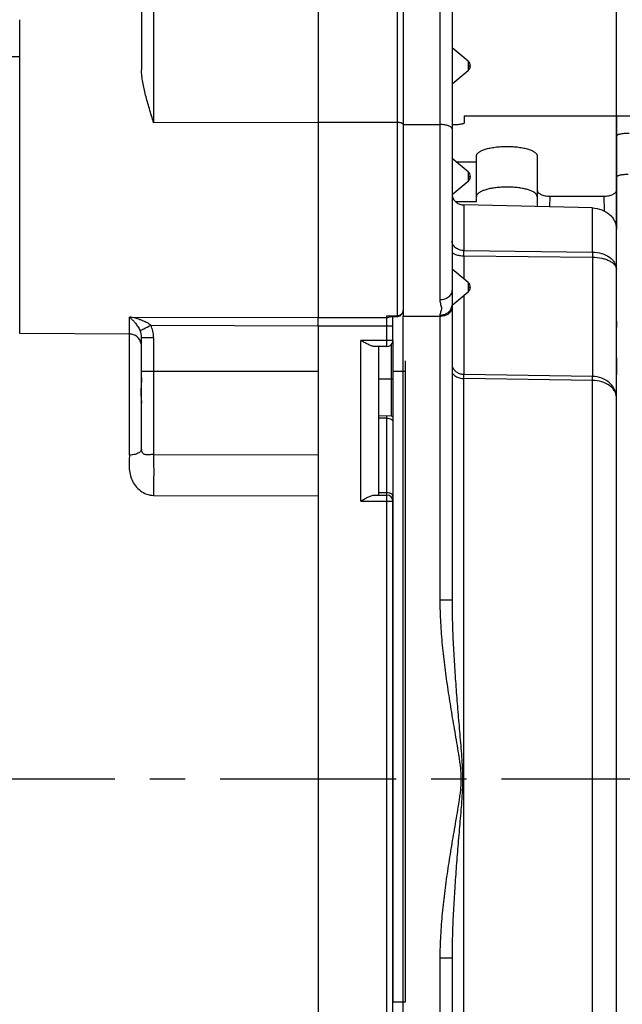
# Model space of a CAD drawing. Units: millimetres. Extents: x 0 to 420, y 0 to 297.
# Drawn here: x 211 to 240, y 203 to 252 of the extents above; entities that cross this region are included whole.
import ezdxf

# ---------------------------------------------------------------- set-up
doc = ezdxf.new("R2010")
doc.units = ezdxf.units.MM
doc.header["$LTSCALE"] = 23.1
doc.linetypes.add('CENTER', pattern=[0.6, 0.375, -0.075, 0.075, -0.075])
doc.layers.get('0').update_dxf_attribs({"linetype": 'CONTINUOUS'})
for name, color, linetype in [('AUSFORMSCHRAEGEN', 7, 'CONTINUOUS'), ('BEZUGSACHSEN', 7, 'CONTINUOUS'), ('FASEN', 7, 'CONTINUOUS'), ('RUNDUNGEN', 7, 'CONTINUOUS'), ('ZEICHNUNGSBEMASSUNGEN', 7, 'CONTINUOUS')]:
    doc.layers.add(name, color=color, linetype=linetype)
doc.styles.get("Standard").update_dxf_attribs({"font": 'txt', "width": 0.7})
doc.dimstyles.new('DIMSTYLE_6', dxfattribs={"dimtxt": 3.5, "dimasz": 3.5, "dimexe": 1.5, "dimexo": 0, "dimgap": 0.875, "dimtad": 1, "dimdec": 3, "dimlfac": 0.333333, "dimdsep": 46, "dimtxsty": 'STANDARD', "dimblk": '_FILLED', "dimblk1": '_FILLED', "dimblk2": '_FILLED', "dimcen": 0.09, "dimclrt": 5, "dimadec": 0, "dimazin": 0, "dimtp": 0.2, "dimtm": 0.2, "dimtfac": 1, "dimtdec": 3, "dimtofl": 0, "dimtmove": 0, "dimatfit": 3, "dimldrblk": '_FILLED', "dimfxl": 1, "dimtolj": 1, "dimarcsym": 0})
doc.dimstyles.new('DIMSTYLE_7', dxfattribs={"dimtxt": 3.5, "dimasz": 3.5, "dimexe": 1.5, "dimexo": 0, "dimgap": 0.875, "dimtad": 1, "dimdec": 3, "dimlfac": 0.333333, "dimdsep": 46, "dimtxsty": 'STANDARD', "dimblk": '_FILLED', "dimblk1": '_FILLED', "dimblk2": '_FILLED', "dimcen": 0.09, "dimclrt": 5, "dimadec": 0, "dimazin": 0, "dimtp": 0.1, "dimtm": 0.1, "dimtfac": 1, "dimtdec": 3, "dimtofl": 0, "dimtmove": 0, "dimatfit": 3, "dimldrblk": '_FILLED', "dimfxl": 1, "dimtolj": 1, "dimarcsym": 0})

# ---------------------------------------------------------------- blocks, each defined once
blk = doc.blocks.new('_FILLED')
at = {"color": 0, "linetype": 'BYBLOCK'}
blk.add_solid([(0, 0), (-1, 0.125), (-1, -0.125)], dxfattribs=at)
blk = doc.blocks.new('*D19')
at = {"layer": 'ZEICHNUNGSBEMASSUNGEN', "color": 2, "linetype": 'CONTINUOUS'}
for p, q in [((231.87, 260.895), (231.87, 277.878)), ((239.97, 233.276), (239.97, 277.878)), ((231.87, 276.378), (235.92, 276.378)), ((239.97, 276.378), (235.92, 276.378)), ((235.92, 276.378), (265.606, 276.378))]:
    blk.add_line(p, q, dxfattribs=at)
at = {"layer": 'ZEICHNUNGSBEMASSUNGEN', "color": 2, "linetype": 'CONTINUOUS', "xscale": 3.5, "yscale": 3.5, "zscale": 3.5, "rotation": 180}
blk.add_blockref('_FILLED', (231.87, 276.378), dxfattribs=at)
at = {"layer": 'ZEICHNUNGSBEMASSUNGEN', "color": 2, "linetype": 'CONTINUOUS', "xscale": 3.5, "yscale": 3.5, "zscale": 3.5}
blk.add_blockref('_FILLED', (239.97, 276.378), dxfattribs=at)
at = {"layer": 'ZEICHNUNGSBEMASSUNGEN', "color": 5, "linetype": 'CONTINUOUS', "insert": (242.106, 280.784), "char_height": 3.5, "width": 35.25, "attachment_point": 1, "line_spacing_factor": 0.9}
blk.add_mtext('\\Q15.0;2,7{\\Ftxt.shx;\\W1.000000;\\H3.500000; }[.106]', dxfattribs=at)
blk = doc.blocks.new('*D23')
at = {"layer": 'ZEICHNUNGSBEMASSUNGEN', "color": 2, "linetype": 'CONTINUOUS'}
for p, q in [((172.77, 246.615), (172.77, 277.878)), ((231.87, 260.895), (231.87, 277.878)), ((172.77, 276.378), (202.32, 276.378)), ((231.87, 276.378), (202.32, 276.378))]:
    blk.add_line(p, q, dxfattribs=at)
at = {"layer": 'ZEICHNUNGSBEMASSUNGEN', "color": 2, "linetype": 'CONTINUOUS', "xscale": 3.5, "yscale": 3.5, "zscale": 3.5, "rotation": 180}
blk.add_blockref('_FILLED', (172.77, 276.378), dxfattribs=at)
at = {"layer": 'ZEICHNUNGSBEMASSUNGEN', "color": 2, "linetype": 'CONTINUOUS', "xscale": 3.5, "yscale": 3.5, "zscale": 3.5}
blk.add_blockref('_FILLED', (231.87, 276.378), dxfattribs=at)
at = {"layer": 'ZEICHNUNGSBEMASSUNGEN', "color": 5, "linetype": 'CONTINUOUS', "insert": (202.32, 280.784), "char_height": 3.5, "width": 39.375, "attachment_point": 2, "line_spacing_factor": 0.9}
blk.add_mtext('\\Q15.0;19,7{\\Ftxt.shx;\\W1.000000;\\H3.500000; }[.776]', dxfattribs=at)

msp = doc.modelspace()

# ---------------------------------------------------------------- linework, layer by layer
at = {"color": 7, "linetype": 'CONTINUOUS'}
for p, q in [((229.4702, 263.0746), (229.4702, 237.3007)), ((232.4702, 247.1746), (248.3702, 247.1746)), ((233.0702, 242.9395), (233.0702, 244.893)), ((228.9602, 236.1021), (228.9602, 203.4764)), ((229.5602, 203.4764), (228.9602, 203.4764))]:
    msp.add_line(p, q, dxfattribs=at)
at = {"color": 3, "linetype": 'CONTINUOUS'}
msp.add_line((229.5602, 235.0998), (229.5602, 203.4764), dxfattribs=at)
at = {"color": 9, "linetype": 'CONTINUOUS'}
msp.add_line((229.5602, 234.5746), (228.9602, 234.5746), dxfattribs=at)
at = {"layer": 'AUSFORMSCHRAEGEN', "color": 7, "linetype": 'CONTINUOUS'}
for p, q in [((210.5702, 236.4387), (210.5702, 251.9101)), ((173.2182, 249.9297), (210.5702, 250.0926)), ((215.9728, 236.4151), (210.5702, 236.4387)), ((225.2702, 234.5739), (225.2702, 198.7884))]:
    msp.add_line(p, q, dxfattribs=at)
at = {"layer": 'BEZUGSACHSEN', "color": 7, "linetype": 'CENTER'}
msp.add_line((242.9702, 214.4746), (179.9702, 214.4746), dxfattribs=at)
at = {"layer": 'FASEN', "color": 7, "linetype": 'CONTINUOUS'}
for p, q in [((232.6631, 249.8647), (231.8702, 250.53)), ((232.6631, 249.3963), (231.8702, 248.731)), ((232.6631, 244.4088), (231.8702, 245.0741)), ((232.6631, 243.9404), (231.8702, 243.2751)), ((232.6631, 238.9528), (231.8702, 239.6181)), ((232.6631, 238.4844), (231.8702, 237.8191))]:
    msp.add_line(p, q, dxfattribs=at)
at = {"layer": 'RUNDUNGEN', "color": 9, "linetype": 'CONTINUOUS'}
for p, q in [((229.1702, 263.0746), (229.1702, 237.2833)), ((231.2702, 263.0746), (231.2702, 238.0936)), ((217.1676, 261.0653), (217.1676, 246.8302)), ((232.6631, 249.8647), (232.663, 249.4915)), ((232.6943, 249.6305), (232.663, 249.6305)), ((232.663, 249.4915), (232.6631, 249.3963)), ((232.769, 249.5992), (232.6943, 249.6305)), ((239.9702, 247.1746), (239.9702, 246.1767)), ((225.2702, 246.8423), (217.1676, 246.8302)), ((229.1702, 246.8423), (225.2702, 246.8423)), ((229.4702, 246.7397), (231.2702, 246.7397)), ((232.6631, 244.4088), (232.663, 244.0356)), ((232.6943, 244.1746), (232.663, 244.1746)), ((232.769, 244.1432), (232.6943, 244.1746)), ((232.663, 244.0356), (232.6631, 243.9404)), ((236.693, 243.2119), (236.6798, 242.6788)), ((239.3474, 243.2119), (239.3654, 242.4836)), ((232.4597, 242.7795), (232.4597, 240.5259)), ((238.7911, 240.4566), (238.7911, 242.6284)), ((232.4597, 240.5259), (238.7911, 240.4566)), ((232.4597, 240.2706), (232.4597, 239.1234)), ((232.4597, 240.2706), (238.7911, 240.2026)), ((238.7911, 240.2026), (238.7911, 234.3245)), ((232.6631, 238.9528), (232.6631, 238.4844)), ((232.4597, 238.3138), (232.4597, 234.4162)), ((232.6943, 238.7186), (232.663, 238.7186)), ((232.769, 238.6872), (232.6943, 238.7186)), ((215.9728, 230.4501), (215.9728, 237.2524)), ((215.9728, 237.2524), (225.2702, 237.2269)), ((225.2699, 236.8261), (225.2699, 237.2269)), ((225.2702, 237.2269), (228.6602, 237.2269)), ((228.6602, 235.8021), (228.6602, 237.3121)), ((228.6602, 237.3121), (229.1702, 237.3121)), ((231.2702, 237.3323), (231.2702, 223.2944)), ((217.0269, 236.8482), (225.2702, 236.8261)), ((225.2702, 236.8261), (228.9602, 236.8261)), ((216.5702, 236.2512), (217.1676, 236.2512)), ((217.1676, 236.2512), (217.1676, 230.479)), ((227.3702, 228.1779), (227.3702, 236.1021)), ((228.9602, 236.1021), (227.3702, 236.1021)), ((228.8807, 232.3718), (228.8807, 235.9007)), ((225.2702, 234.5739), (216.5702, 234.5746)), ((238.7911, 234.3245), (232.4597, 234.4162)), ((232.4597, 181.7849), (232.4597, 234.2216)), ((238.7911, 234.13), (232.4597, 234.2216)), ((238.7911, 181.8954), (238.7911, 234.13)), ((228.6602, 232.268), (228.2702, 232.268)), ((228.6602, 185.1537), (228.6602, 232.3772)), ((217.1676, 230.479), (225.2702, 230.4575)), ((217.1676, 228.4607), (225.2702, 228.4443)), ((227.3702, 228.1779), (228.9602, 228.1779)), ((228.6602, 228.5933), (228.2702, 228.5933)), ((231.8702, 223.2944), (231.2702, 223.2944)), ((231.8702, 205.6548), (231.2702, 205.6548)), ((231.2702, 205.6548), (231.2702, 177.2746))]:
    msp.add_line(p, q, dxfattribs=at)
at = {"layer": 'RUNDUNGEN', "color": 7, "linetype": 'CONTINUOUS'}
for p, q in [((216.5702, 262.4392), (216.5702, 249.4311)), ((231.8702, 262.4746), (231.8702, 223.2944)), ((229.4702, 261.3007), (229.4702, 237.5976)), ((225.2702, 261.1006), (225.2702, 237.2269)), ((232.7702, 249.6289), (232.769, 249.5992)), ((232.7702, 249.6305), (232.7702, 249.6349)), ((232.4702, 247.1744), (232.4702, 246.8189)), ((239.9702, 246.1767), (239.9702, 241.6369)), ((233.0702, 244.893), (233.0702, 245.1772)), ((236.0702, 245.1772), (236.0702, 242.6933)), ((233.0702, 244.893), (232.0861, 244.893)), ((232.7702, 244.173), (232.769, 244.1432)), ((232.7702, 244.1746), (232.7702, 244.179)), ((236.693, 243.2119), (239.3474, 243.2119)), ((233.0702, 242.9395), (232.0415, 242.9395)), ((238.7911, 242.6284), (232.4597, 242.7795)), ((239.9702, 237.0543), (239.9702, 241.5789)), ((232.7702, 238.717), (232.769, 238.6872)), ((232.7702, 238.7186), (232.7702, 238.723)), ((231.8645, 237.8043), (231.8702, 237.8191)), ((228.7862, 237.2833), (229.1702, 237.2833)), ((228.9602, 236.1021), (228.9602, 237.2833)), ((229.4702, 177.2746), (229.4702, 237.3007)), ((229.4702, 237.3007), (231.2702, 237.3007)), ((239.968, 237.038), (239.9676, 236.9808)), ((239.97, 237.0549), (239.9695, 237.0741)), ((239.9701, 237.0543), (239.9702, 237.0385)), ((239.9702, 183.0952), (239.9702, 237.0384)), ((225.2702, 236.8261), (225.2702, 234.5739)), ((216.5702, 230.7436), (216.5702, 236.2499)), ((228.6602, 235.8021), (228.0387, 235.8021)), ((228.2702, 228.4779), (228.2702, 235.8021)), ((228.8807, 234.1938), (228.2702, 234.1964)), ((228.8807, 232.3718), (228.2702, 232.3866)), ((228.041, 228.4779), (228.6602, 228.4779)), ((228.9602, 189.8746), (228.9602, 228.1779)), ((231.8702, 205.6548), (231.8702, 177.8746))]:
    msp.add_line(p, q, dxfattribs=at)
for points in [[(229.2539, 237.2957), (229.3106, 237.3196), (229.3613, 237.3549), (229.4044, 237.4007), (229.438, 237.4552), (229.4607, 237.5184), (229.47, 237.5868), (229.4702, 237.5972)], [(231.8588, 237.7894), (231.8587, 237.7888), (231.8645, 237.8043)], [(229.1702, 237.2833), (229.1937, 237.2842), (229.2539, 237.2957)]]:
    msp.add_lwpolyline(points, dxfattribs=at)
for centre, radius, start, end in [((232.4702, 249.6349), 0.3, 0, 49.99915), ((232.4702, 249.6261), 0.3, 310.00085, 354.8411), ((232.4702, 244.179), 0.3, 0, 49.99915), ((232.4702, 244.1702), 0.3, 310.00085, 354.8411), ((239.8467, 241.637), 0.1235, 350.62665, 359.94815), ((232.4702, 238.723), 0.3, 0, 49.99915), ((232.4702, 238.7142), 0.3, 310.00085, 354.8411), ((180.0632, 237.5472), 59.907, 359.513052, 359.982812), ((239.1286, 237.0385), 0.8416, 1.07372, 2.65409), ((215.9702, 235.8151), 0.6, 11.21875, 89.75), ((228.6599, 236.1027), 0.3005, 270.052, 326.85489), ((228.6592, 236.1024), 0.301, 326.97511, 359.94787), ((228.8701, 231.7588), 2.435, 87.86656, 89.75087), ((228.6602, 228.1779), 0.3, 0, 90)]:
    msp.add_arc(centre, radius, start, end, dxfattribs=at)
at = {"layer": 'RUNDUNGEN', "color": 9, "linetype": 'CONTINUOUS'}
for centre, radius, start, end in [((231.3549, 237.883), 0.5156, 335.62727, 347.67262), ((231.3603, 237.8816), 0.5101, 347.69082, 350.21968), ((215.3533, 233.6413), 3.6639, 75.6815, 80.26445), ((215.7518, 236.2514), 0.8184, 359.98732, 23.92571), ((215.8335, 236.2519), 1.3341, 359.96872, 26.5453)]:
    msp.add_arc(centre, radius, start, end, dxfattribs=at)
at = {"layer": 'RUNDUNGEN', "color": 7, "linetype": 'CONTINUOUS'}
for points, knots in [([(217.1676, 246.8302), (217.0989, 247.0622), (216.9625, 247.5153), (216.7727, 248.1797), (216.6457, 248.7174), (216.5834, 249.1317), (216.5702, 249.3328), (216.5702, 249.4311)], [0, 0, 0, 0, 0.2712026, 0.5305272, 0.774605, 0.8898427, 1, 1, 1, 1]), ([(232.4702, 246.8189), (232.4702, 246.8119), (232.4601, 246.801), (232.4435, 246.7915), (232.4235, 246.7829), (232.3986, 246.7747), (232.3556, 246.7633), (232.2907, 246.7509), (232.2011, 246.7388), (232.0593, 246.726), (231.9474, 246.722), (231.8703, 246.7215)], [0, 0, 0, 0, 0.03396, 0.0608767, 0.0955622, 0.138108, 0.1883217, 0.3104413, 0.4580655, 0.6262156, 1, 1, 1, 1]), ([(239.9702, 246.1767), (239.9702, 246.2016), (240.0048, 246.2289), (240.0448, 246.2483), (240.0898, 246.2658), (240.1574, 246.2841), (240.251, 246.3014), (240.3575, 246.314), (240.473, 246.3218), (240.5525, 246.3236), (240.593, 246.3236)], [0, 0, 0, 0, 0.1128028, 0.1570263, 0.2080712, 0.3298573, 0.4750697, 0.6390947, 0.8163866, 1, 1, 1, 1]), ([(233.0702, 245.1772), (233.0702, 245.1941), (233.0754, 245.2291), (233.0982, 245.2795), (233.1351, 245.3277), (233.207, 245.3924), (233.3324, 245.4641), (233.5192, 245.5335), (233.7453, 245.5895), (234.0022, 245.6305), (234.2807, 245.6555), (234.5702, 245.664), (234.8597, 245.6555), (235.1382, 245.6305), (235.3952, 245.5895), (235.6212, 245.5335), (235.808, 245.4641), (235.9335, 245.3924), (236.0053, 245.3277), (236.0423, 245.2795), (236.065, 245.2291), (236.0702, 245.1941), (236.0702, 245.1772)], [0, 0, 0, 0, 0.015221, 0.0313494, 0.0492336, 0.0694671, 0.118081, 0.1780828, 0.2484752, 0.3273305, 0.412139, 0.5, 0.587861, 0.6726695, 0.7515248, 0.8219172, 0.881919, 0.9305329, 0.9507664, 0.9686506, 0.984779, 1, 1, 1, 1]), ([(240.5473, 244.2782), (240.5098, 244.2782), (240.4361, 244.2766), (240.3291, 244.2694), (240.2304, 244.2576), (240.1436, 244.2416), (240.081, 244.2247), (240.0393, 244.2085), (240.0023, 244.1905), (239.9702, 244.1652), (239.9702, 244.1422)], [0, 0, 0, 0, 0.1836227, 0.3609233, 0.5249564, 0.6701752, 0.7919649, 0.8430098, 0.8872317, 1, 1, 1, 1]), ([(236.0094, 243.3163), (235.9813, 243.3483), (235.9053, 243.4083), (235.763, 243.4796), (235.5843, 243.5407), (235.3742, 243.5901), (235.139, 243.6271), (234.7974, 243.6588), (234.4467, 243.6623), (234.1005, 243.6381), (233.8573, 243.6064), (233.6364, 243.5618), (233.4445, 243.5052), (233.2873, 243.4379), (233.1828, 243.3701), (233.1236, 243.3102), (233.0931, 243.2657), (233.0744, 243.2195), (233.0702, 243.1877), (233.0702, 243.1722)], [0, 0, 0, 0, 0.0402488, 0.0901679, 0.1498171, 0.2182202, 0.293776, 0.3744955, 0.5421212, 0.6242695, 0.7021418, 0.7736138, 0.8369035, 0.8907699, 0.934769, 0.9533682, 0.9700663, 0.9853797, 1, 1, 1, 1]), ([(231.8777, 243.2227), (231.8887, 243.1623), (231.9372, 243.0423), (232.0726, 242.8994), (232.2536, 242.805), (232.3905, 242.7812), (232.4597, 242.7795)], [0, 0, 0, 0, 0.2342067, 0.4792577, 0.7360125, 1, 1, 1, 1]), ([(236.0702, 243.1722), (236.0702, 243.1972), (236.0584, 243.2506), (236.0279, 243.2952), (236.0094, 243.3163)], [0, 0, 0, 0, 0.471365, 1, 1, 1, 1]), ([(236.0702, 243.5038), (236.0702, 243.4847), (236.0797, 243.4436), (236.1179, 243.3882), (236.1772, 243.3382), (236.2553, 243.2947), (236.3495, 243.2588), (236.4958, 243.2223), (236.6132, 243.2119), (236.693, 243.2119)], [0, 0, 0, 0, 0.0775153, 0.1652849, 0.2687046, 0.3894137, 0.5262294, 0.6763773, 1, 1, 1, 1]), ([(239.3474, 243.2119), (239.4272, 243.2119), (239.5446, 243.2223), (239.6909, 243.2588), (239.7851, 243.2947), (239.8632, 243.3382), (239.9225, 243.3882), (239.9607, 243.4436), (239.9702, 243.4847), (239.9702, 243.5038)], [0, 0, 0, 0, 0.3236227, 0.4737706, 0.6105863, 0.7312954, 0.8347151, 0.9224847, 1, 1, 1, 1]), ([(238.7911, 242.6284), (238.9449, 242.6247), (239.2484, 242.567), (239.5779, 242.372), (239.7768, 242.1584), (239.8869, 241.9778), (239.9547, 241.7823), (239.9702, 241.6462), (239.9702, 241.5789)], [0, 0, 0, 0, 0.2653013, 0.521757, 0.645559, 0.7660261, 0.8839183, 1, 1, 1, 1]), ([(231.2702, 237.3007), (231.3545, 237.3007), (231.478, 237.3172), (231.6247, 237.3737), (231.7372, 237.4401), (231.8221, 237.5284), (231.8636, 237.6299), (231.8702, 237.6806), (231.8702, 237.7054)], [0, 0, 0, 0, 0.3178133, 0.4611965, 0.5904285, 0.8095456, 0.9065861, 1, 1, 1, 1]), ([(228.7865, 237.2833), (228.7762, 237.2833), (228.7328, 237.2862), (228.6905, 237.299), (228.6602, 237.3121)], [0, 0, 0, 0, 0.2381249, 1, 1, 1, 1]), ([(239.9676, 236.9808), (239.9658, 236.7577), (239.9616, 236.3168), (239.9609, 235.6632), (239.9664, 235.0257), (239.9702, 234.6059), (239.9702, 234.3988)], [0, 0, 0, 0, 0.2591922, 0.5123424, 0.7593067, 1, 1, 1, 1]), ([(228.0401, 235.8021), (228.0157, 235.8023), (227.9642, 235.8099), (227.8566, 235.8433), (227.7164, 235.9081), (227.5452, 236.0011), (227.4292, 236.0681), (227.3702, 236.1021)], [0, 0, 0, 0, 0.0988835, 0.2094804, 0.4563371, 0.7237808, 1, 1, 1, 1]), ([(216.5702, 234.2718), (216.5702, 234.1436), (216.5541, 233.8989), (216.5382, 233.6017), (216.5437, 233.385), (216.5531, 233.2433), (216.5649, 233.1185), (216.5702, 233.0407), (216.5702, 233.0048)], [0, 0, 0, 0, 0.3031444, 0.5795856, 0.7033777, 0.8157348, 0.9151551, 1, 1, 1, 1]), ([(227.3702, 228.1779), (227.4293, 228.212), (227.5455, 228.2792), (227.717, 228.3722), (227.8575, 228.4371), (227.9651, 228.4703), (228.0167, 228.4779), (228.041, 228.4779)], [0, 0, 0, 0, 0.2764223, 0.5439976, 0.790811, 0.9013218, 1, 1, 1, 1])]:
    msp.add_open_spline(points, degree=3, knots=knots, dxfattribs=at)
at = {"layer": 'RUNDUNGEN', "color": 9, "linetype": 'CONTINUOUS'}
for points, knots in [([(229.4702, 246.7397), (229.4702, 246.7467), (229.465, 246.7622), (229.4462, 246.7815), (229.4178, 246.7988), (229.3805, 246.8138), (229.3353, 246.8262), (229.2646, 246.8388), (229.2086, 246.8423), (229.1702, 246.8423)], [0, 0, 0, 0, 0.0620982, 0.1389825, 0.2373346, 0.357954, 0.4988839, 0.6563915, 1, 1, 1, 1]), ([(231.8702, 246.5345), (231.8702, 246.5484), (231.8599, 246.5795), (231.8223, 246.6181), (231.7655, 246.6526), (231.6907, 246.6827), (231.6003, 246.7074), (231.4974, 246.7259), (231.3859, 246.7371), (231.3092, 246.7397), (231.2702, 246.7397)], [0, 0, 0, 0, 0.0620854, 0.1389539, 0.2372858, 0.3578804, 0.4987812, 0.6562564, 0.8255311, 1, 1, 1, 1]), ([(232.4597, 240.5259), (232.3832, 240.527), (232.2333, 240.5518), (232.0389, 240.6546), (231.9037, 240.8114), (231.8702, 240.9418), (231.8702, 241.004)], [0, 0, 0, 0, 0.2754714, 0.5365355, 0.7763259, 1, 1, 1, 1]), ([(231.8702, 240.4935), (231.8702, 240.4787), (231.8799, 240.446), (231.9165, 240.4041), (231.9723, 240.3667), (232.0457, 240.334), (232.1345, 240.3071), (232.2734, 240.2793), (232.384, 240.2711), (232.4597, 240.2706)], [0, 0, 0, 0, 0.0663413, 0.1459122, 0.2452048, 0.3654046, 0.5049594, 0.6605239, 1, 1, 1, 1]), ([(232.4597, 240.2706), (232.4596, 240.295), (232.4593, 240.3801), (232.4592, 240.4652), (232.4597, 240.5259)], [0, 0, 0, 0, 0.2865303, 1, 1, 1, 1]), ([(238.7911, 240.4566), (238.7913, 240.4389), (238.7917, 240.3542), (238.7915, 240.2695), (238.7911, 240.2025)], [0, 0, 0, 0, 0.2087867, 1, 1, 1, 1]), ([(238.7911, 240.4566), (238.9445, 240.4547), (239.2407, 240.4112), (239.5732, 240.255), (239.7757, 240.0774), (239.8862, 239.9292), (239.9546, 239.7672), (239.9701, 239.6534), (239.9702, 239.5977)], [0, 0, 0, 0, 0.2869841, 0.5526336, 0.6742423, 0.7880373, 0.8957582, 1, 1, 1, 1]), ([(238.7911, 240.2026), (238.9435, 240.2012), (239.1674, 240.1789), (239.4453, 240.1038), (239.6237, 240.0305), (239.771, 239.9409), (239.8824, 239.8374), (239.9535, 239.7219), (239.9701, 239.6377), (239.9702, 239.5977)], [0, 0, 0, 0, 0.3187235, 0.4663113, 0.6011029, 0.7208419, 0.825209, 0.916397, 1, 1, 1, 1]), ([(231.8702, 238.5801), (231.8702, 238.5162), (231.8362, 238.3824), (231.6983, 238.2217), (231.5002, 238.1174), (231.3477, 238.0936), (231.2702, 238.0936)], [0, 0, 0, 0, 0.2254722, 0.4660293, 0.7264319, 1, 1, 1, 1]), ([(231.2702, 238.0936), (231.2702, 238.0567), (231.2789, 237.9833), (231.3168, 237.8483), (231.3606, 237.7161), (231.3406, 237.5852), (231.3005, 237.4738), (231.2702, 237.3888), (231.2702, 237.3323)], [0, 0, 0, 0, 0.1420444, 0.2814773, 0.5420445, 0.6631897, 0.7825469, 1, 1, 1, 1]), ([(229.3544, 237.3723), (229.3282, 237.3529), (229.2689, 237.3225), (229.2031, 237.3121), (229.1702, 237.3121)], [0, 0, 0, 0, 0.4970929, 1, 1, 1, 1]), ([(229.4702, 237.5972), (229.4702, 237.5543), (229.4487, 237.4665), (229.3896, 237.3984), (229.3544, 237.3723)], [0, 0, 0, 0, 0.494448, 1, 1, 1, 1]), ([(231.8245, 237.6702), (231.8018, 237.6201), (231.7392, 237.5256), (231.6065, 237.4168), (231.4457, 237.348), (231.3288, 237.3323), (231.2702, 237.3323)], [0, 0, 0, 0, 0.2413434, 0.4889674, 0.7429375, 1, 1, 1, 1]), ([(216.1163, 237.1183), (216.1044, 237.1303), (216.058, 237.1765), (216.0097, 237.2208), (215.9728, 237.2524)], [0, 0, 0, 0, 0.2574188, 1, 1, 1, 1]), ([(216.1163, 237.1183), (216.1294, 237.1049), (216.1833, 237.0488), (216.2346, 236.9902), (216.2717, 236.9442)], [0, 0, 0, 0, 0.2405847, 1, 1, 1, 1]), ([(216.5702, 237.0951), (216.5447, 237.1046), (216.4424, 237.1408), (216.3381, 237.1713), (216.2594, 237.1914)], [0, 0, 0, 0, 0.251336, 1, 1, 1, 1]), ([(216.2717, 236.9442), (216.3135, 236.8925), (216.3983, 236.7775), (216.4689, 236.6528), (216.4999, 236.5833)], [0, 0, 0, 0, 0.4664814, 1, 1, 1, 1]), ([(217.0269, 236.8482), (216.9936, 236.8767), (216.9223, 236.9279), (216.771, 237.0138), (216.6511, 237.065), (216.5702, 237.095)], [0, 0, 0, 0, 0.2523677, 0.5033205, 1, 1, 1, 1]), ([(228.6602, 237.2269), (228.6742, 237.2269), (228.7296, 237.2304), (228.7842, 237.2479), (228.8203, 237.2682)], [0, 0, 0, 0, 0.252602, 1, 1, 1, 1]), ([(216.4999, 236.5833), (216.5599, 236.6142), (216.7359, 236.702), (216.9115, 236.7904), (217.0269, 236.8482)], [0, 0, 0, 0, 0.3434122, 1, 1, 1, 1]), ([(231.8702, 234.584), (231.8702, 234.5604), (231.8785, 234.5115), (231.9134, 234.4428), (231.9693, 234.3804), (232.0722, 234.305), (232.2383, 234.2403), (232.3836, 234.2224), (232.4597, 234.2216)], [0, 0, 0, 0, 0.0936726, 0.1933695, 0.3027495, 0.4236085, 0.6975647, 1, 1, 1, 1]), ([(232.4597, 234.4162), (232.4018, 234.4172), (232.2863, 234.4347), (232.1281, 234.506), (231.9981, 234.6167), (231.937, 234.7119), (231.9149, 234.7623)], [0, 0, 0, 0, 0.2557728, 0.5089952, 0.7569906, 1, 1, 1, 1]), ([(232.4597, 234.2216), (232.4596, 234.242), (232.4593, 234.3069), (232.4592, 234.3718), (232.4597, 234.4162)], [0, 0, 0, 0, 0.314579, 1, 1, 1, 1]), ([(239.9702, 233.276), (239.9701, 233.3432), (239.9549, 233.4792), (239.8876, 233.6748), (239.7782, 233.8556), (239.5801, 234.0701), (239.25, 234.2658), (238.9453, 234.3221), (238.7911, 234.3245)], [0, 0, 0, 0, 0.1159413, 0.233632, 0.3539523, 0.4776748, 0.7341524, 1, 1, 1, 1]), ([(238.7911, 234.13), (238.7913, 234.1504), (238.7916, 234.2152), (238.7917, 234.28), (238.7911, 234.3245)], [0, 0, 0, 0, 0.3140709, 1, 1, 1, 1]), ([(239.9702, 233.276), (239.9701, 233.3309), (239.9545, 233.4435), (239.8859, 233.6037), (239.7755, 233.751), (239.573, 233.928), (239.2408, 234.0843), (238.9445, 234.1281), (238.7911, 234.13)], [0, 0, 0, 0, 0.1031964, 0.210248, 0.3239272, 0.4457018, 0.7121604, 1, 1, 1, 1]), ([(228.6602, 232.268), (228.6748, 232.268), (228.7315, 232.2654), (228.788, 232.2529), (228.8269, 232.2369)], [0, 0, 0, 0, 0.2582265, 1, 1, 1, 1]), ([(228.8269, 232.2369), (228.8568, 232.2246), (228.9093, 232.195), (228.9462, 232.1449), (228.9544, 232.1195)], [0, 0, 0, 0, 0.5474768, 1, 1, 1, 1]), ([(216.5702, 230.7436), (216.5702, 230.7242), (216.5613, 230.683), (216.5249, 230.6268), (216.468, 230.5764), (216.3622, 230.5149), (216.1943, 230.4638), (216.0495, 230.4502), (215.9728, 230.4501)], [0, 0, 0, 0, 0.0809565, 0.1709911, 0.2753287, 0.3957378, 0.679793, 1, 1, 1, 1]), ([(217.1676, 230.479), (217.1375, 230.4789), (217.0828, 230.4761), (216.99, 230.4654), (216.8966, 230.4563), (216.8022, 230.459), (216.7255, 230.4755), (216.6623, 230.5084), (216.6123, 230.5622), (216.5775, 230.6427), (216.5702, 230.7069), (216.5702, 230.7436)], [0, 0, 0, 0, 0.1167957, 0.2124384, 0.3627325, 0.4806778, 0.5780443, 0.6647791, 0.7528754, 0.8575998, 1, 1, 1, 1]), ([(215.9728, 230.4501), (215.9728, 230.3463), (215.9631, 230.1384), (215.9577, 229.8247), (215.9957, 229.5089), (216.0963, 229.2012), (216.2682, 228.9181), (216.5101, 228.6789), (216.8143, 228.505), (217.0496, 228.4609), (217.1676, 228.4607)], [0, 0, 0, 0, 0.118554, 0.2378941, 0.3582629, 0.4802531, 0.6050008, 0.7332074, 0.8651273, 1, 1, 1, 1]), ([(217.1676, 230.479), (217.1689, 230.3649), (217.1701, 230.0821), (217.1709, 229.4093), (217.1695, 228.8506), (217.1676, 228.4607)], [0, 0, 0, 0, 0.1695761, 0.4203685, 1, 1, 1, 1]), ([(228.8269, 228.5622), (228.8143, 228.5674), (228.7607, 228.586), (228.7034, 228.5933), (228.6602, 228.5933)], [0, 0, 0, 0, 0.2390301, 1, 1, 1, 1]), ([(228.9602, 228.4088), (228.9602, 228.424), (228.9534, 228.4561), (228.9253, 228.4992), (228.8818, 228.5359), (228.8463, 228.5543), (228.8269, 228.5622)], [0, 0, 0, 0, 0.2128769, 0.4450512, 0.706718, 1, 1, 1, 1]), ([(231.2702, 223.2944), (231.2702, 222.9239), (231.294, 222.1829), (231.3813, 221.0747), (231.5073, 219.9702), (231.662, 218.8696), (231.8371, 217.772), (231.9934, 216.859), (232.1182, 216.1287), (232.1933, 215.6717), (232.247, 215.3051), (232.2817, 215.0294), (232.3065, 214.7525), (232.3155, 214.4746), (232.3066, 214.1966), (232.2817, 213.9197), (232.247, 213.644), (232.1932, 213.2774), (232.1182, 212.8204), (231.9934, 212.0901), (231.8371, 211.1771), (231.662, 210.0796), (231.5073, 208.9789), (231.3813, 207.8744), (231.294, 206.7662), (231.2702, 206.0252), (231.2702, 205.6548)], [0, 0, 0, 0, 0.0624979, 0.124996, 0.1874951, 0.2499948, 0.3124949, 0.3749955, 0.4062458, 0.437496, 0.4531212, 0.4687466, 0.4843739, 0.4999999, 0.5156282, 0.5312543, 0.5468814, 0.5625066, 0.5937568, 0.6250071, 0.6875076, 0.7500078, 0.8125073, 0.8750061, 0.9375037, 1, 1, 1, 1]), ([(231.8702, 223.2944), (231.8702, 222.9279), (231.8827, 222.1942), (231.9275, 221.0936), (231.9914, 219.9923), (232.0692, 218.8903), (232.1568, 217.7879), (232.2499, 216.6848), (232.3431, 215.5817), (232.4155, 214.4746), (232.3431, 213.3674), (232.2499, 212.2644), (232.1568, 211.1613), (232.0692, 210.0588), (231.9914, 208.9569), (231.9275, 207.8555), (231.8827, 206.7549), (231.8702, 206.0213), (231.8702, 205.6548)], [0, 0, 0, 0, 0.0622062, 0.1245255, 0.1869456, 0.249452, 0.3120291, 0.3746602, 0.4373274, 0.5000001, 0.5626735, 0.6253408, 0.6879718, 0.750549, 0.8130553, 0.8754752, 0.9377943, 1, 1, 1, 1])]:
    msp.add_open_spline(points, degree=3, knots=knots, dxfattribs=at)
at = {"layer": 'RUNDUNGEN', "color": 7, "linetype": 'CONTINUOUS'}
msp.add_open_spline([(228.8807, 232.3718), (228.9076, 232.3711), (228.9345, 232.3678), (228.9607, 232.3622)], degree=3, dxfattribs=at)

# ---------------------------------------------------------------- dimensions: what is measured, and where the dimension line sits
at = {"layer": 'ZEICHNUNGSBEMASSUNGEN', "color": 2, "linetype": 'CONTINUOUS'}
dim = msp.add_linear_dim(base=(231.8702, 276.3782), p1=(172.7702, 246.6153), p2=(231.8702, 260.8954), dimstyle='DIMSTYLE_6', dxfattribs=at)
dim.commit()
dim.dimension.update_dxf_attribs({"geometry": '*D23', "text_midpoint": (202.3202, 276.3782), "dimtype": 160})
dim = msp.add_linear_dim(base=(231.8702, 276.3782), p1=(239.9702, 233.276), p2=(231.8702, 260.8954), angle=180, dimstyle='DIMSTYLE_7', dxfattribs=at)
dim.commit()
dim.dimension.update_dxf_attribs({"geometry": '*D19', "text_midpoint": (253.8562, 276.3782), "dimtype": 160})

doc.saveas('drawing.dxf')
